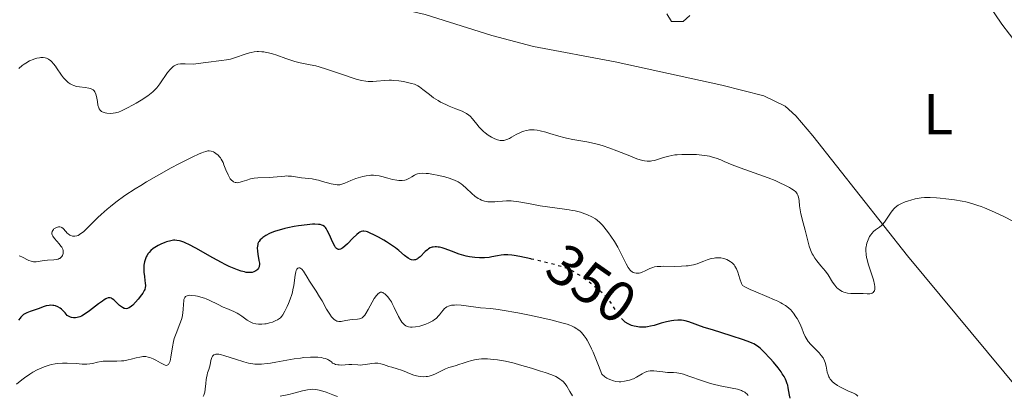
# Model space of a CAD drawing. Units: metres. Extents: x 622222 to 625705, y 4664723 to 4667096.
# Drawn here: x 623396 to 623567, y 4665705 to 4665770 of the extents above; entities that cross this region are included whole.
import ezdxf
from ezdxf.enums import TextEntityAlignment as Align

# ---------------------------------------------------------------- set-up
doc = ezdxf.new("R2010")
doc.units = ezdxf.units.M
doc.header["$MEASUREMENT"] = 0
doc.linetypes.add('DGN Style 5', pattern=[1.217945, 0.521977, -0.695969])
for name, color, linetype, lineweight in [('Cota de curva de nivel directora', 7, 'Continuous', 0), ('Curva de nivel directora', 30, 'Continuous', 30), ('Curva de nivel directora no vista', 30, 'DGN Style 5', 30), ('Curva de nivel intermedia', 30, 'Continuous', 0), ('Etiqueta de uso rústico', 92, 'Continuous', 0), ('Línea de cambio de uso (parcela vista)', 92, 'Continuous', 0)]:
    doc.layers.add(name, color=color, linetype=linetype, lineweight=lineweight)
doc.styles.add('Style-Arial', font='arial.ttf')

msp = doc.modelspace()

# ---------------------------------------------------------------- linework, layer by layer
at = {"layer": 'Curva de nivel directora', "color": 30, "linetype": 'Continuous', "lineweight": 30, "elevation": 350, "flags": 128}
for points in [[(623484.92, 4665728.99), (623484.81, 4665729.02), (623482.87, 4665729.44), (623481.89, 4665729.62), (623481.49, 4665729.67), (623480.8, 4665729.73), (623480.4, 4665729.73), (623480.15, 4665729.71), (623479.64, 4665729.65), (623479.01, 4665729.53), (623478.07, 4665729.35), (623477.57, 4665729.27), (623476.77, 4665729.19), (623476.36, 4665729.17), (623475.94, 4665729.17), (623475.08, 4665729.23), (623474.2, 4665729.36), (623473.6, 4665729.49), (623473.2, 4665729.59), (623472.4, 4665729.83), (623471.08, 4665730.32), (623469.97, 4665730.73), (623469.46, 4665730.9), (623468.98, 4665731.02), (623468.76, 4665731.06), (623468.45, 4665731.1), (623468.25, 4665731.1), (623467.89, 4665731.06), (623467.72, 4665731.02), (623467.39, 4665730.9), (623467.09, 4665730.74), (623466.89, 4665730.6), (623466.51, 4665730.27), (623465.63, 4665729.39), (623465.33, 4665729.14), (623465.17, 4665729.03), (623464.85, 4665728.87), (623464.68, 4665728.83), (623464.43, 4665728.81), (623464.17, 4665728.86), (623463.98, 4665728.93), (623463.6, 4665729.14), (623462.96, 4665729.61), (623461.96, 4665730.44), (623461.36, 4665730.9), (623460.88, 4665731.25), (623459.84, 4665731.95), (623459.36, 4665732.25), (623458.42, 4665732.79), (623457.75, 4665733.14), (623456.88, 4665733.54), (623456.51, 4665733.67), (623456.29, 4665733.73), (623455.92, 4665733.79), (623455.75, 4665733.79), (623455.45, 4665733.74), (623455.19, 4665733.62), (623455.02, 4665733.52), (623454.67, 4665733.23), (623454.02, 4665732.59), (623453.09, 4665731.64), (623452.64, 4665731.22), (623452.28, 4665730.92), (623452.11, 4665730.81), (623451.87, 4665730.69), (623451.63, 4665730.65), (623451.52, 4665730.66), (623451.37, 4665730.71), (623451.19, 4665730.83), (623451.02, 4665731), (623450.86, 4665731.24), (623450.53, 4665731.85), (623449.89, 4665733.3), (623449.57, 4665733.95), (623449.36, 4665734.29), (623449.25, 4665734.43), (623449.07, 4665734.61), (623448.81, 4665734.79), (623448.66, 4665734.86), (623448.33, 4665734.96), (623448.07, 4665734.99), (623447.45, 4665735.02), (623447.03, 4665735.01), (623446.07, 4665734.93), (623444.62, 4665734.74), (623443.87, 4665734.62), (623442.76, 4665734.39), (623442.23, 4665734.27), (623441.25, 4665734), (623440.64, 4665733.8), (623440.27, 4665733.67), (623439.58, 4665733.38), (623438.92, 4665733.05), (623438.44, 4665732.74), (623438.24, 4665732.57), (623437.98, 4665732.32), (623437.78, 4665732.05), (623437.7, 4665731.91), (623437.59, 4665731.69), (623437.54, 4665731.53), (623437.48, 4665731.2)], [(623437.48, 4665731.2), (623437.46, 4665730.94), (623437.48, 4665730.37), (623437.56, 4665729.8), (623437.76, 4665728.76), (623437.84, 4665728.25), (623437.84, 4665728.04), (623437.81, 4665727.76), (623437.77, 4665727.63), (623437.66, 4665727.39), (623437.5, 4665727.17), (623437.4, 4665727.07), (623437.22, 4665726.92), (623437, 4665726.8), (623436.87, 4665726.75), (623436.58, 4665726.67), (623436.41, 4665726.65), (623436.14, 4665726.64), (623435.57, 4665726.68), (623435.24, 4665726.74), (623434.69, 4665726.88), (623434.07, 4665727.09), (623433.73, 4665727.22), (623432.59, 4665727.72), (623431.94, 4665728.03), (623431.25, 4665728.39), (623429.78, 4665729.2), (623426.84, 4665730.85), (623425.6, 4665731.5), (623425.08, 4665731.75), (623424.77, 4665731.88), (623424.23, 4665732.07), (623423.99, 4665732.14), (623423.57, 4665732.22), (623423.2, 4665732.24), (623422.98, 4665732.23), (623422.54, 4665732.16), (623421.79, 4665731.96), (623421.45, 4665731.84), (623420.78, 4665731.57), (623420.3, 4665731.34), (623419.72, 4665731), (623419.45, 4665730.81), (623419.08, 4665730.49), (623418.75, 4665730.13), (623418.6, 4665729.94), (623418.36, 4665729.55), (623418.26, 4665729.34), (623418.12, 4665729.01), (623417.96, 4665728.48), (623417.86, 4665727.9), (623417.84, 4665727.6), (623417.83, 4665727.28), (623417.86, 4665726.64), (623417.93, 4665726.01), (623418.04, 4665725.23), (623418.08, 4665724.89), (623418.11, 4665724.33), (623418.09, 4665724.08), (623418, 4665723.72), (623417.92, 4665723.53), (623417.68, 4665723.1), (623417.45, 4665722.77), (623416.89, 4665722.04), (623416.42, 4665721.49), (623415.95, 4665721.02), (623415.72, 4665720.82), (623415.32, 4665720.54), (623415.14, 4665720.45), (623415.02, 4665720.41), (623414.8, 4665720.37), (623414.58, 4665720.39), (623414.44, 4665720.43), (623414.15, 4665720.57), (623413.98, 4665720.68), (623413.64, 4665720.96), (623412.95, 4665721.62), (623412.63, 4665721.91), (623412.36, 4665722.11), (623412.23, 4665722.18), (623412.03, 4665722.25), (623411.8, 4665722.26), (623411.68, 4665722.24), (623411.4, 4665722.14), (623411.24, 4665722.07), (623410.97, 4665721.92), (623410.67, 4665721.71), (623409.99, 4665721.2), (623408.44, 4665720), (623407.68, 4665719.47), (623407.06, 4665719.11), (623406.76, 4665718.97), (623406.31, 4665718.85), (623406.02, 4665718.81), (623405.87, 4665718.81), (623405.65, 4665718.82), (623405.34, 4665718.88), (623405.18, 4665718.93), (623404.94, 4665719.02), (623404.56, 4665719.21), (623404.24, 4665719.64)], [(623404.24, 4665719.64), (623404.02, 4665719.88), (623403.59, 4665720.29), (623403.38, 4665720.45), (623402.96, 4665720.7), (623402.55, 4665720.86), (623402.28, 4665720.93), (623402.1, 4665720.95), (623401.77, 4665720.97), (623401.49, 4665720.96), (623400.96, 4665720.86), (623400.45, 4665720.69), (623399.75, 4665720.42), (623399.38, 4665720.28), (623398.19, 4665719.9), (623397.6, 4665719.67), (623397.23, 4665719.47), (623397.05, 4665719.36), (623396.81, 4665719.16), (623396.58, 4665718.93), (623396.44, 4665718.77), (623396.18, 4665718.41)], [(623529.63, 4665704.86), (623529.52, 4665705.41), (623529.34, 4665706.65), (623529.23, 4665707.13), (623529.16, 4665707.38), (623528.96, 4665707.91), (623528.83, 4665708.19), (623528.6, 4665708.64), (623528.3, 4665709.12), (623528.08, 4665709.45), (623527.58, 4665710.12), (623526.76, 4665711.14), (623526.19, 4665711.78), (623525.12, 4665712.91), (623524.52, 4665713.48), (623524.24, 4665713.71), (623523.81, 4665714.02), (623523.35, 4665714.3), (623523.09, 4665714.42), (623522.66, 4665714.61), (623521.61, 4665715.01), (623519.45, 4665715.7), (623516.21, 4665716.7), (623514.78, 4665717.15), (623512.1, 4665718.1), (623511.48, 4665718.27), (623511.18, 4665718.33), (623510.87, 4665718.37), (623510.23, 4665718.39), (623509.56, 4665718.35), (623509.12, 4665718.29), (623508.25, 4665718.11), (623507.32, 4665717.85), (623506.12, 4665717.48), (623505.51, 4665717.34), (623504.95, 4665717.24), (623504.67, 4665717.21), (623504.24, 4665717.19), (623503.6, 4665717.2), (623502.99, 4665717.27), (623502.69, 4665717.33), (623502.2, 4665717.47), (623501.96, 4665717.57), (623501.62, 4665717.74), (623501.14, 4665718.05), (623500.92, 4665718.24), (623500.85, 4665718.31)]]:
    msp.add_lwpolyline(points, dxfattribs=at)
at = {"layer": 'Curva de nivel directora no vista', "color": 30, "linetype": 'DGN Style 5', "lineweight": 30, "elevation": 350, "flags": 128}
msp.add_lwpolyline([(623500.85, 4665718.31), (623500.48, 4665718.68), (623500.27, 4665718.93), (623499.88, 4665719.48), (623499.5, 4665720.06), (623499.03, 4665720.82), (623498.82, 4665721.18), (623498.38, 4665721.81), (623498.15, 4665722.11), (623497.73, 4665722.58), (623497.19, 4665723.09), (623496.86, 4665723.38), (623495.79, 4665724.27), (623495.18, 4665724.75), (623494.24, 4665725.46), (623493.31, 4665726.11), (623492.87, 4665726.39), (623492.08, 4665726.86), (623491.7, 4665727.06), (623490.92, 4665727.39), (623490.36, 4665727.59), (623488.99, 4665727.99), (623487.7, 4665728.33), (623484.92, 4665728.99)], dxfattribs=at)
at = {"layer": 'Curva de nivel intermedia', "color": 30, "linetype": 'Continuous', "lineweight": 0, "flags": 128}
for points, elevation in [([(623454.08, 4665760.32), (623452.2, 4665760.95), (623449.42, 4665761.9), (623448.16, 4665762.28), (623447.61, 4665762.43), (623446.63, 4665762.65), (623444.89, 4665762.98), (623443.98, 4665763.22), (623443.47, 4665763.38), (623442.38, 4665763.75), (623440.86, 4665764.28), (623440.12, 4665764.52), (623439.4, 4665764.71), (623439.06, 4665764.79), (623438.58, 4665764.87), (623438.27, 4665764.9), (623437.7, 4665764.92), (623437.43, 4665764.91), (623436.91, 4665764.86), (623436.43, 4665764.77), (623436.12, 4665764.69), (623435.52, 4665764.51), (623433.55, 4665763.81), (623432.86, 4665763.61), (623432.51, 4665763.53), (623432.14, 4665763.47), (623431.29, 4665763.36), (623428.57, 4665763.04), (623426.39, 4665762.73), (623425.02, 4665762.82), (623424.5, 4665762.82), (623424.2, 4665762.8), (623423.7, 4665762.72), (623423.3, 4665762.58), (623423.07, 4665762.45), (623422.93, 4665762.34), (623422.66, 4665762.1), (623422.43, 4665761.85), (623421.96, 4665761.27), (623420.61, 4665759.35), (623420.08, 4665758.67), (623419.81, 4665758.37), (623419.37, 4665757.94), (623419.11, 4665757.73), (623418.52, 4665757.28), (623417.38, 4665756.53), (623416.54, 4665756.01), (623415.97, 4665755.69), (623414.92, 4665755.11), (623413.97, 4665754.65), (623413.45, 4665754.44), (623413.13, 4665754.35), (623412.92, 4665754.3), (623412.52, 4665754.24), (623412.06, 4665754.22), (623411.46, 4665754.26), (623411.18, 4665754.31), (623410.81, 4665754.42), (623410.65, 4665754.49), (623410.51, 4665754.57), (623410.28, 4665754.77), (623410.11, 4665755.01), (623410.03, 4665755.19), (623409.91, 4665755.64), (623409.8, 4665756.26), (623409.65, 4665757.13), (623409.56, 4665757.52), (623409.44, 4665757.83), (623409.37, 4665757.97), (623409.23, 4665758.15), (623409.06, 4665758.3), (623408.96, 4665758.37), (623408.71, 4665758.49), (623408.56, 4665758.53), (623408.31, 4665758.59), (623407.7, 4665758.68), (623406.73, 4665758.8), (623406.22, 4665758.9), (623405.71, 4665759.05), (623405.46, 4665759.15), (623405.1, 4665759.34), (623404.76, 4665759.58), (623404.55, 4665759.76), (623404.15, 4665760.16), (623403.97, 4665760.38), (623403.62, 4665760.83), (623402.76, 4665762.13), (623402.57, 4665762.39), (623402.24, 4665762.82), (623401.93, 4665763.15), (623401.74, 4665763.32), (623401.37, 4665763.58), (623400.99, 4665763.77), (623400.78, 4665763.83), (623400.43, 4665763.89), (623400.02, 4665763.88), (623399.79, 4665763.86), (623399.33, 4665763.76), (623399.08, 4665763.7), (623398.69, 4665763.56), (623398.07, 4665763.3)], 340), ([(623398.07, 4665763.3), (623397.43, 4665762.94), (623397.12, 4665762.73), (623396.81, 4665762.49), (623396.2, 4665761.97)], 340), ([(623517.64, 4665746.16), (623516.83, 4665746.47), (623516.41, 4665746.6), (623515.7, 4665746.78), (623514.87, 4665746.92), (623514.4, 4665746.98), (623513.44, 4665747.07), (623512.93, 4665747.1), (623512.12, 4665747.12), (623510.89, 4665747.11), (623510.09, 4665747.05), (623509.71, 4665747.01), (623509.16, 4665746.94), (623508.65, 4665746.83), (623507.73, 4665746.58), (623506.19, 4665746.08), (623505.72, 4665745.97), (623505.49, 4665745.94), (623505.14, 4665745.92), (623504.91, 4665745.93), (623504.44, 4665745.99), (623504.19, 4665746.04), (623503.68, 4665746.18), (623503.14, 4665746.36), (623501.92, 4665746.84), (623499.7, 4665747.74), (623498.46, 4665748.21), (623497.16, 4665748.63), (623496.5, 4665748.82), (623495.83, 4665748.99), (623494.51, 4665749.27), (623492.04, 4665749.7), (623490.97, 4665749.91), (623490.48, 4665750.02), (623489.61, 4665750.25), (623488.1, 4665750.73), (623487.38, 4665750.96), (623486.38, 4665751.21), (623485.87, 4665751.29), (623485.36, 4665751.35), (623485.1, 4665751.36), (623484.59, 4665751.35), (623484.34, 4665751.32), (623483.97, 4665751.25), (623483.6, 4665751.15), (623483.37, 4665751.07), (623482.9, 4665750.87), (623482.25, 4665750.53), (623481.45, 4665750.07), (623481.09, 4665749.88), (623480.65, 4665749.68), (623480.44, 4665749.61), (623480.15, 4665749.53), (623480, 4665749.51), (623479.71, 4665749.5), (623479.48, 4665749.52), (623479.02, 4665749.63), (623478.56, 4665749.79), (623478.33, 4665749.9), (623477.96, 4665750.09), (623477.41, 4665750.44), (623476.87, 4665750.85), (623476.6, 4665751.07), (623476.35, 4665751.31), (623475.87, 4665751.82), (623475.44, 4665752.33), (623474.92, 4665752.98), (623474.7, 4665753.26), (623474.27, 4665753.73), (623474.06, 4665753.93), (623473.68, 4665754.19), (623473.46, 4665754.32), (623472.92, 4665754.58), (623471.82, 4665755.01), (623470.67, 4665755.47), (623470.07, 4665755.73), (623469.18, 4665756.17), (623468.76, 4665756.42), (623467.98, 4665756.93), (623467.27, 4665757.46), (623466.11, 4665758.38), (623465.54, 4665758.81), (623465.27, 4665758.97), (623464.87, 4665759.16), (623464.65, 4665759.25), (623464.13, 4665759.4), (623463.25, 4665759.62), (623462.74, 4665759.72), (623461.93, 4665759.84), (623461.1, 4665759.93), (623460.7, 4665759.95), (623460.3, 4665759.95), (623459.53, 4665759.93), (623458.12, 4665759.8), (623457.48, 4665759.76), (623456.93, 4665759.75), (623456.66, 4665759.76), (623456.22, 4665759.8), (623455.49, 4665759.93), (623454.6, 4665760.16), (623454.08, 4665760.32)], 340), ([(623454.52, 4665742.93), (623453.66, 4665742.59), (623452.62, 4665742.12), (623452.11, 4665741.94), (623451.75, 4665741.86), (623451.56, 4665741.85), (623451.26, 4665741.84), (623450.94, 4665741.87), (623450.26, 4665742.01), (623448.78, 4665742.44), (623448.04, 4665742.65), (623447.69, 4665742.73), (623446.99, 4665742.85), (623445.09, 4665743.07), (623443.41, 4665743.32), (623442.83, 4665743.36), (623442.53, 4665743.37), (623442.22, 4665743.36), (623441.58, 4665743.31), (623440.22, 4665743.17), (623439.54, 4665743.12), (623437.56, 4665743.08), (623436.91, 4665743.01), (623436.6, 4665742.95), (623436.28, 4665742.87), (623435.66, 4665742.66), (623434.88, 4665742.39), (623434.52, 4665742.28), (623434.18, 4665742.22), (623434.02, 4665742.21), (623433.79, 4665742.23), (623433.64, 4665742.26), (623433.37, 4665742.37), (623433.25, 4665742.45), (623433.01, 4665742.65), (623432.8, 4665742.9), (623432.66, 4665743.1), (623432.42, 4665743.55), (623432.04, 4665744.45), (623431.71, 4665745.3), (623431.54, 4665745.72), (623431.24, 4665746.28), (623431.08, 4665746.53), (623430.96, 4665746.68), (623430.71, 4665746.95), (623430.32, 4665747.28), (623430.05, 4665747.44), (623429.87, 4665747.53), (623429.5, 4665747.66), (623429.14, 4665747.71), (623428.94, 4665747.7), (623428.59, 4665747.64), (623428.15, 4665747.5), (623427.88, 4665747.4), (623427.42, 4665747.2), (623426.2, 4665746.62), (623423.92, 4665745.47), (623422.58, 4665744.76), (623420.45, 4665743.6), (623418.32, 4665742.37), (623417.3, 4665741.75), (623416.33, 4665741.15), (623414.57, 4665739.97), (623413.01, 4665738.83), (623412.07, 4665738.1), (623411.5, 4665737.62), (623410.44, 4665736.69), (623409.91, 4665736.19), (623408.94, 4665735.24), (623407.85, 4665734.16), (623407.38, 4665733.72), (623406.95, 4665733.38), (623406.74, 4665733.24), (623406.46, 4665733.09), (623406.27, 4665733.02), (623405.93, 4665732.94), (623405.77, 4665732.93), (623405.48, 4665732.97), (623405.21, 4665733.06), (623405.04, 4665733.14), (623404.75, 4665733.35), (623404.6, 4665733.48), (623404.34, 4665733.76), (623403.9, 4665734.26), (623403.68, 4665734.44), (623403.56, 4665734.5), (623403.31, 4665734.56), (623403.05, 4665734.54), (623402.88, 4665734.5), (623402.52, 4665734.34), (623402.3, 4665734.19), (623402.2, 4665734.1), (623402.07, 4665733.95), (623401.98, 4665733.77), (623401.93, 4665733.47), (623401.95, 4665733.35), (623402, 4665733.16), (623402.1, 4665732.96), (623402.4, 4665732.53), (623403.17, 4665731.63), (623403.51, 4665731.22)], 345), ([(623559.4, 4665739.02), (623558.08, 4665739.24), (623556.57, 4665739.44), (623555.59, 4665739.54), (623554.97, 4665739.59), (623553.87, 4665739.65), (623552.89, 4665739.65), (623552.34, 4665739.6), (623551.99, 4665739.55), (623551.3, 4665739.41), (623550.54, 4665739.2), (623550.14, 4665739.08), (623549.56, 4665738.87), (623548.78, 4665738.53), (623548.34, 4665738.29), (623548.14, 4665738.16), (623547.79, 4665737.87), (623547.57, 4665737.66), (623547.15, 4665737.13), (623546.67, 4665736.39), (623546.22, 4665735.7), (623546, 4665735.37), (623545.65, 4665734.95), (623545.48, 4665734.78), (623545.13, 4665734.51), (623544.42, 4665734.04), (623544.06, 4665733.74), (623543.76, 4665733.4), (623543.61, 4665733.2), (623543.4, 4665732.88), (623543.13, 4665732.33), (623542.91, 4665731.74), (623542.84, 4665731.43), (623542.79, 4665731.11), (623542.77, 4665730.9), (623542.75, 4665730.45), (623542.81, 4665729.75), (623542.89, 4665729.25), (623542.97, 4665728.9), (623543.17, 4665728.14), (623544.05, 4665725.36), (623544.24, 4665724.56), (623544.29, 4665724.22), (623544.3, 4665723.93), (623544.29, 4665723.76), (623544.22, 4665723.48), (623544.16, 4665723.37), (623544.02, 4665723.2), (623543.85, 4665723.07), (623543.73, 4665723.02), (623543.46, 4665722.95), (623543.31, 4665722.94), (623542.99, 4665722.93), (623542.3, 4665722.99), (623541.89, 4665723.02), (623541.18, 4665723.02), (623540.13, 4665723.04), (623539.6, 4665723.1), (623539.16, 4665723.19), (623538.94, 4665723.25), (623538.63, 4665723.38), (623538.18, 4665723.64), (623537.9, 4665723.86), (623537.76, 4665723.98), (623537.56, 4665724.2), (623537.37, 4665724.44), (623537, 4665724.99), (623536.21, 4665726.25), (623535.76, 4665726.9), (623534.99, 4665727.83), (623534.27, 4665728.69), (623533.94, 4665729.15), (623533.63, 4665729.64), (623533.48, 4665729.9), (623533.29, 4665730.31), (623533.18, 4665730.59), (623532.97, 4665731.19), (623532.71, 4665732.12), (623532.26, 4665733.98), (623531.91, 4665735.25), (623531.5, 4665736.79), (623531.36, 4665737.51), (623531.28, 4665738.21), (623531.2, 4665739.08), (623531.14, 4665739.48), (623531.05, 4665739.85), (623530.99, 4665740.03), (623530.88, 4665740.26), (623530.73, 4665740.48), (623530.62, 4665740.62), (623530.36, 4665740.86), (623529.9, 4665741.17), (623529.56, 4665741.36), (623528.85, 4665741.72), (623527.73, 4665742.27), (623527.07, 4665742.57), (623525.86, 4665743.06), (623520.98, 4665744.76), (623519.65, 4665745.29), (623518.25, 4665745.9), (623517.64, 4665746.16)], 340), ([(623512.56, 4665727.92), (623512.02, 4665727.83), (623511.65, 4665727.79), (623510.88, 4665727.73), (623509.72, 4665727.71), (623507.69, 4665727.73), (623507.3, 4665727.72), (623506.66, 4665727.69), (623506.17, 4665727.61), (623505.9, 4665727.54), (623505.4, 4665727.34), (623505.01, 4665727.15), (623504.47, 4665726.87), (623504.19, 4665726.75), (623503.76, 4665726.6), (623503.55, 4665726.54), (623503.18, 4665726.51), (623503, 4665726.52), (623502.73, 4665726.57), (623502.47, 4665726.68), (623502.34, 4665726.75), (623502.09, 4665726.95), (623501.97, 4665727.06), (623501.8, 4665727.28), (623501.63, 4665727.52), (623501.29, 4665728.13), (623500.55, 4665729.67), (623500.08, 4665730.58), (623499.82, 4665731.05), (623499.24, 4665732.01), (623498.62, 4665732.94), (623498.21, 4665733.53), (623497.44, 4665734.54), (623497.18, 4665734.84), (623496.71, 4665735.34), (623496.26, 4665735.72), (623495.97, 4665735.93), (623495.34, 4665736.3), (623494.58, 4665736.65), (623494.14, 4665736.82), (623493.37, 4665737.08), (623492.47, 4665737.31), (623491.97, 4665737.41), (623491.42, 4665737.51), (623490.22, 4665737.69), (623487.65, 4665738.03), (623486.4, 4665738.22), (623484.68, 4665738.53), (623482.7, 4665738.91), (623481.82, 4665739.02), (623481.4, 4665739.05), (623480.61, 4665739.05), (623479.88, 4665739.02), (623478.97, 4665738.94), (623478.54, 4665738.9), (623477.74, 4665738.89), (623477.35, 4665738.91), (623476.78, 4665739.01), (623476.41, 4665739.12), (623476.23, 4665739.2), (623475.95, 4665739.33), (623475.68, 4665739.49), (623475.13, 4665739.89), (623474.6, 4665740.34), (623473.62, 4665741.26), (623473.04, 4665741.79), (623472.73, 4665742.02), (623472.23, 4665742.33), (623471.61, 4665742.63), (623471.24, 4665742.78), (623470.84, 4665742.92), (623469.92, 4665743.2), (623468.6, 4665743.52), (623467.96, 4665743.65), (623467.07, 4665743.79), (623466.68, 4665743.83), (623466.01, 4665743.85), (623465.47, 4665743.8), (623465.17, 4665743.74), (623464.99, 4665743.68), (623464.67, 4665743.54), (623464.2, 4665743.24), (623463.8, 4665742.97), (623463.58, 4665742.85), (623463.21, 4665742.71), (623462.99, 4665742.66), (623462.51, 4665742.61), (623461.98, 4665742.61), (623461.61, 4665742.65), (623460.86, 4665742.76), (623460.06, 4665742.97), (623459.04, 4665743.26), (623458.56, 4665743.37), (623457.92, 4665743.47), (623457.6, 4665743.49), (623457.1, 4665743.49), (623456.85, 4665743.47), (623456.31, 4665743.39), (623455.73, 4665743.28), (623455.33, 4665743.17), (623454.52, 4665742.93)], 345), ([(623568.3, 4665735.48), (623566.63, 4665736.35), (623565.78, 4665736.77), (623564.51, 4665737.35), (623563.28, 4665737.86), (623562.7, 4665738.08), (623562.13, 4665738.28), (623561.07, 4665738.62), (623560.05, 4665738.88), (623559.4, 4665739.02)], 340), ([(623403.51, 4665731.22), (623403.63, 4665731.04), (623403.81, 4665730.72), (623403.89, 4665730.44), (623403.9, 4665730.27), (623403.86, 4665729.94), (623403.76, 4665729.61), (623403.67, 4665729.45), (623403.47, 4665729.23), (623403.3, 4665729.1), (623403.19, 4665729.05), (623403.01, 4665728.98), (623402.8, 4665728.93), (623402.3, 4665728.86), (623401.17, 4665728.8), (623400.61, 4665728.75), (623399.2, 4665728.52), (623398.77, 4665728.51), (623398.56, 4665728.54), (623398.35, 4665728.59), (623397.92, 4665728.75), (623396.74, 4665729.37), (623396.44, 4665729.49), (623396.29, 4665729.53)], 345), ([(623541.34, 4665705.25), (623541.13, 4665705.45), (623540.98, 4665705.55), (623540.61, 4665705.74), (623539.62, 4665706.16), (623539.04, 4665706.42), (623538.23, 4665706.85), (623537.83, 4665707.09), (623537.27, 4665707.5), (623536.94, 4665707.79), (623536.79, 4665707.94), (623536.6, 4665708.17), (623536.44, 4665708.41), (623536.35, 4665708.57), (623536.21, 4665708.9), (623536.06, 4665709.41), (623535.86, 4665710.42), (623535.69, 4665711.07), (623535.58, 4665711.38), (623535.35, 4665711.85), (623535.05, 4665712.3), (623534.87, 4665712.53), (623534.67, 4665712.75), (623534.21, 4665713.2), (623533.56, 4665713.83), (623533.24, 4665714.16), (623532.8, 4665714.69), (623532.6, 4665714.98), (623532.27, 4665715.57), (623531.99, 4665716.19), (623531.67, 4665717), (623531.51, 4665717.39), (623531.13, 4665718.19), (623530.86, 4665718.67), (623530.66, 4665718.98), (623530.24, 4665719.58), (623529.93, 4665719.97), (623529.75, 4665720.17), (623529.44, 4665720.47), (623529.06, 4665720.77), (623528.84, 4665720.93), (623528.33, 4665721.25), (623528.03, 4665721.41), (623527.53, 4665721.66), (623526.95, 4665721.92), (623525.64, 4665722.48), (623523.71, 4665723.28), (623522.75, 4665723.71), (623521.84, 4665724.17), (623521.41, 4665724.4), (623521.25, 4665724.77), (623520.97, 4665725.58), (623520.61, 4665726.72), (623520.38, 4665727.26), (623520.11, 4665727.76), (623519.95, 4665727.98), (623519.66, 4665728.29), (623519.45, 4665728.46), (623519.3, 4665728.57), (623518.99, 4665728.76), (623518.73, 4665728.88), (623518.2, 4665729.06), (623517.64, 4665729.17), (623517.26, 4665729.2), (623516.76, 4665729.18), (623516.51, 4665729.16), (623516.09, 4665729.08), (623515.82, 4665729.01), (623515.28, 4665728.83), (623514.73, 4665728.62), (623513.96, 4665728.32), (623513.55, 4665728.18), (623512.91, 4665728), (623512.56, 4665727.92)], 345), ([(623475.26, 4665720.63), (623472.73, 4665720.97), (623471.96, 4665721.03), (623471.6, 4665721.02), (623471.28, 4665721), (623471.09, 4665720.97), (623470.73, 4665720.89), (623470.56, 4665720.83), (623470.27, 4665720.7), (623470.01, 4665720.54), (623469.86, 4665720.42), (623469.6, 4665720.15), (623469.34, 4665719.81), (623469, 4665719.32), (623468.79, 4665719.06), (623468.54, 4665718.81), (623468.39, 4665718.68), (623468.14, 4665718.49), (623467.84, 4665718.3), (623467.15, 4665717.94), (623466.63, 4665717.73), (623465.93, 4665717.48), (623465.58, 4665717.38), (623464.83, 4665717.22), (623464.25, 4665717.16), (623463.99, 4665717.17), (623463.63, 4665717.23), (623463.3, 4665717.35), (623463.15, 4665717.44), (623462.92, 4665717.61), (623462.78, 4665717.74), (623462.5, 4665718.06), (623462.3, 4665718.36), (623461.9, 4665719.05), (623461.16, 4665720.58), (623460.82, 4665721.27), (623460.66, 4665721.56), (623460.36, 4665722.05), (623460.07, 4665722.43), (623459.88, 4665722.63), (623459.52, 4665722.94), (623459.28, 4665723.1), (623459.17, 4665723.16), (623458.99, 4665723.22), (623458.8, 4665723.22), (623458.51, 4665723.1), (623458.4, 4665723.03), (623458.24, 4665722.87), (623458.07, 4665722.67), (623457.71, 4665722.13), (623457.35, 4665721.5), (623456.65, 4665720.22), (623456.26, 4665719.55), (623456.07, 4665719.29), (623455.8, 4665718.98), (623455.6, 4665718.82), (623455.5, 4665718.76), (623455.34, 4665718.68), (623455.16, 4665718.63), (623454.78, 4665718.56), (623453.92, 4665718.5), (623453.47, 4665718.46), (623452.81, 4665718.32), (623452.24, 4665718.2), (623451.97, 4665718.16), (623451.58, 4665718.16), (623451.34, 4665718.21), (623451.22, 4665718.25), (623451.05, 4665718.34), (623450.93, 4665718.41), (623450.7, 4665718.59), (623450.48, 4665718.82), (623450.33, 4665719), (623450.02, 4665719.42), (623449.46, 4665720.32), (623448.67, 4665721.73), (623448.26, 4665722.44), (623447.63, 4665723.44), (623446.85, 4665724.62), (623446.51, 4665725.15), (623446.1, 4665725.84), (623445.66, 4665726.59), (623445.45, 4665726.89), (623445.17, 4665727.21), (623445.03, 4665727.33), (623444.83, 4665727.45), (623444.64, 4665727.48), (623444.47, 4665727.42), (623444.32, 4665727.25), (623444.19, 4665727), (623444.12, 4665726.77), (623444, 4665726.2), (623443.77, 4665724.38), (623443.63, 4665723.64), (623443.54, 4665723.25), (623443.42, 4665722.86), (623443.16, 4665722.06), (623442.86, 4665721.28), (623442.65, 4665720.79), (623442.25, 4665719.94), (623441.9, 4665719.32)], 355), ([(623441.9, 4665719.32), (623441.73, 4665719.08), (623441.46, 4665718.79), (623441.31, 4665718.67), (623440.97, 4665718.45), (623440.7, 4665718.32), (623440.08, 4665718.07), (623439.56, 4665717.91), (623439.03, 4665717.78), (623438.76, 4665717.74), (623438.28, 4665717.69), (623438.05, 4665717.68), (623437.7, 4665717.68), (623437.2, 4665717.75), (623436.7, 4665717.89), (623436.46, 4665717.99), (623436.22, 4665718.11), (623435.74, 4665718.41), (623434.77, 4665719.11), (623434.25, 4665719.44), (623433.98, 4665719.6), (623433.4, 4665719.88), (623432.18, 4665720.39), (623431.54, 4665720.67), (623430.57, 4665721.15), (623429.27, 4665721.8), (623428.63, 4665722.08), (623428.32, 4665722.2), (623427.71, 4665722.39), (623427.13, 4665722.54), (623426.76, 4665722.61), (623426.11, 4665722.69), (623425.73, 4665722.7), (623425.56, 4665722.68), (623425.34, 4665722.63), (623425.14, 4665722.54), (623425.06, 4665722.47), (623424.92, 4665722.3), (623424.86, 4665722.19), (623424.79, 4665721.99), (623424.75, 4665721.75), (623424.7, 4665721.17), (623424.65, 4665720.23), (623424.6, 4665719.72), (623424.52, 4665719.2), (623424.47, 4665718.93), (623424.36, 4665718.54), (623424.08, 4665717.75), (623423.41, 4665716.1), (623423.11, 4665715.2), (623422.98, 4665714.72), (623422.79, 4665713.75), (623422.51, 4665711.97), (623422.37, 4665711.3), (623422.29, 4665711.06), (623422.23, 4665710.92), (623422.1, 4665710.73), (623421.87, 4665710.58), (623421.69, 4665710.57), (623421.56, 4665710.59), (623421.28, 4665710.69), (623420.73, 4665710.98), (623419.9, 4665711.46), (623419.47, 4665711.68), (623418.9, 4665711.92), (623418.61, 4665712.01), (623418.16, 4665712.08), (623417.67, 4665712.08), (623417.41, 4665712.06), (623417.13, 4665712.01), (623416.53, 4665711.86), (623415.64, 4665711.62), (623415.16, 4665711.51), (623414.4, 4665711.38), (623414, 4665711.35), (623413.17, 4665711.32), (623411.54, 4665711.31), (623410.8, 4665711.27), (623410.46, 4665711.22), (623409.82, 4665711.1), (623408.95, 4665710.91), (623408.48, 4665710.84), (623407.96, 4665710.8), (623407.67, 4665710.79), (623407.2, 4665710.8), (623406.16, 4665710.87), (623404.6, 4665710.95), (623403.77, 4665710.95), (623402.93, 4665710.89), (623402.5, 4665710.83), (623401.87, 4665710.7), (623401.44, 4665710.59), (623400.61, 4665710.31), (623400.2, 4665710.15), (623399.39, 4665709.78), (623398.62, 4665709.37), (623398.13, 4665709.07), (623397.2, 4665708.43), (623396.71, 4665708.06), (623395.82, 4665707.31)], 355), ([(623522.42, 4665705.34), (623522.2, 4665705.59), (623521.94, 4665705.82), (623521.79, 4665705.92), (623521.44, 4665706.12), (623521.23, 4665706.2), (623520.9, 4665706.32), (623520.52, 4665706.43), (623519.65, 4665706.62), (623517.52, 4665707.04), (623516.33, 4665707.33), (623515.72, 4665707.51), (623514.48, 4665707.91), (623512.15, 4665708.72), (623511.18, 4665709.03), (623510.77, 4665709.14), (623510.07, 4665709.27), (623509.48, 4665709.32), (623508.8, 4665709.34), (623508.46, 4665709.35), (623507.65, 4665709.42), (623506.57, 4665709.56), (623506.08, 4665709.6), (623505.46, 4665709.6), (623505.11, 4665709.56), (623504.89, 4665709.51), (623504.48, 4665709.35), (623504.03, 4665709.1), (623503.39, 4665708.71), (623503.05, 4665708.51), (623502.57, 4665708.26), (623502.3, 4665708.15), (623501.84, 4665708), (623501.3, 4665707.87), (623501, 4665707.81), (623500.39, 4665707.74), (623500.05, 4665707.73), (623499.5, 4665707.78), (623499.12, 4665707.86), (623498.92, 4665707.92), (623498.61, 4665708.04), (623498.18, 4665708.24), (623497.96, 4665708.37), (623497.62, 4665708.6), (623497.09, 4665709.02), (623496.49, 4665710.56), (623495.55, 4665712.85), (623495.3, 4665713.41), (623494.88, 4665714.3), (623494.54, 4665714.93), (623494.35, 4665715.24), (623494.02, 4665715.71), (623493.55, 4665716.25), (623493.32, 4665716.48), (623492.94, 4665716.78), (623492.74, 4665716.92), (623492.29, 4665717.18), (623491.81, 4665717.4), (623491.54, 4665717.51), (623491.06, 4665717.68), (623490.16, 4665717.95), (623488.23, 4665718.44), (623485.87, 4665718.96), (623484.55, 4665719.24), (623482.55, 4665719.64), (623479.86, 4665720.12), (623479.12, 4665720.24), (623477.89, 4665720.39), (623476.06, 4665720.55), (623475.26, 4665720.63)], 355), ([(623437.02, 4665710.79), (623436.36, 4665710.87), (623435.96, 4665710.94), (623435.16, 4665711.16), (623433.72, 4665711.63), (623431.86, 4665712.23), (623431.11, 4665712.43), (623430.8, 4665712.48), (623430.62, 4665712.49), (623430.32, 4665712.48), (623430.19, 4665712.46), (623429.98, 4665712.37), (623429.83, 4665712.25), (623429.74, 4665712.15), (623429.61, 4665711.91), (623429.46, 4665711.41), (623429.29, 4665710.63), (623429.19, 4665710.23), (623429.06, 4665709.83), (623428.86, 4665709.27), (623428.77, 4665708.95), (623428.66, 4665708.42), (623428.61, 4665708.11), (623428.56, 4665707.43), (623428.47, 4665706.42), (623428.37, 4665705.9), (623428.22, 4665705.4), (623428.12, 4665705.16)], 360), ([(623492.02, 4665705.3), (623491.55, 4665706.03), (623491.01, 4665706.94), (623490.72, 4665707.36), (623490.37, 4665707.75), (623490.17, 4665707.94), (623489.82, 4665708.2), (623489.4, 4665708.46), (623489.09, 4665708.62), (623488.41, 4665708.92), (623487.28, 4665709.34), (623486.49, 4665709.59), (623484.92, 4665710.06), (623482.85, 4665710.67), (623481.89, 4665710.94), (623480.42, 4665711.28), (623479.03, 4665711.52), (623478.32, 4665711.61), (623477.27, 4665711.69), (623476.27, 4665711.69), (623475.8, 4665711.65), (623475.36, 4665711.6), (623474.54, 4665711.42), (623473.8, 4665711.2), (623472.93, 4665710.89), (623472.53, 4665710.75), (623471.68, 4665710.49), (623470.59, 4665710.17), (623470.03, 4665709.96), (623469.13, 4665709.53), (623468.29, 4665709.12), (623467.87, 4665708.94), (623467.22, 4665708.72), (623466.91, 4665708.66), (623466.7, 4665708.63), (623466.28, 4665708.6), (623465.67, 4665708.62), (623465.28, 4665708.67), (623465.03, 4665708.73), (623464.54, 4665708.86), (623463.79, 4665709.13), (623462.86, 4665709.54), (623462.4, 4665709.73), (623461.68, 4665709.96), (623460.72, 4665710.23), (623460.24, 4665710.38), (623459.3, 4665710.72), (623458.82, 4665710.86), (623458.33, 4665710.95), (623458.07, 4665710.97), (623457.81, 4665710.96), (623457.28, 4665710.9), (623456.19, 4665710.7), (623455.66, 4665710.63), (623455.4, 4665710.62), (623454.88, 4665710.63), (623453.84, 4665710.71), (623453.28, 4665710.71), (623452.06, 4665710.62), (623451.64, 4665710.63), (623451.42, 4665710.65), (623451, 4665710.74), (623450.8, 4665710.81), (623450.49, 4665710.96), (623450.3, 4665711.16), (623450.16, 4665711.28), (623449.84, 4665711.49), (623449.67, 4665711.58), (623449.29, 4665711.73), (623448.87, 4665711.84), (623448.57, 4665711.9), (623447.94, 4665711.97), (623447.18, 4665712), (623446.65, 4665711.98), (623445.54, 4665711.9), (623444.97, 4665711.83), (623443.84, 4665711.67), (623440.7, 4665711.11), (623439.74, 4665710.96), (623439.17, 4665710.88), (623438.19, 4665710.79), (623437.77, 4665710.78), (623437.02, 4665710.79)], 360), ([(623451.34, 4665705.17), (623450.52, 4665705.48), (623449.37, 4665705.92), (623448.79, 4665706.12), (623448.2, 4665706.28), (623447.9, 4665706.34), (623447.46, 4665706.4), (623447.02, 4665706.42), (623446.72, 4665706.4), (623446.14, 4665706.34), (623445.3, 4665706.16), (623443.82, 4665705.74), (623442.95, 4665705.53), (623441.41, 4665705.25)], 365)]:
    msp.add_lwpolyline(points, dxfattribs=dict(at, elevation=elevation))
at = {"layer": 'Línea de cambio de uso (parcela vista)', "color": 92, "linetype": 'Continuous', "lineweight": 0}
for points in [[(623557.06, 4665783.34, 336.56), (623566.28, 4665769.66, 337.23), (623568.93, 4665766.22, 337.4)], [(623533.57, 4665750.31, 337.89), (623530.64, 4665753.79, 337.4), (623528.77, 4665755.47, 337.21), (623525.09, 4665757.23, 337.44), (623517.82, 4665759.12, 337.11), (623499.38, 4665763.15, 336.81), (623485.27, 4665765.78, 336.82), (623478.02, 4665767.7, 336.76), (623466.49, 4665771.32, 337.17), (623459.9, 4665772.84, 336.82), (623459.19, 4665774.37, 336.74), (623459.1, 4665775.29, 336.67)], [(623508.35, 4665771.48, 336.11), (623509.15, 4665770.12, 336.31), (623511.12, 4665770.15, 336.37), (623512.28, 4665771.15, 336.42)], [(623569.44, 4665706.02, 342.58), (623549.94, 4665729.56, 340.83), (623533.57, 4665750.31, 337.89)]]:
    msp.add_polyline3d(points, dxfattribs=at)

# ---------------------------------------------------------------- texts
at = {"layer": 'Cota de curva de nivel directora', "color": 7, "linetype": 'Continuous', "lineweight": 0, "style": 'Style-Arial'}
msp.add_text('350', height=7, rotation=325.0494, dxfattribs=at).set_placement((623495.28, 4665724.73, 350), align=Align.MIDDLE_CENTER)
at = {"layer": 'Etiqueta de uso rústico', "color": 92, "linetype": 'Continuous', "lineweight": 0, "style": 'Style-Arial'}
msp.add_text('L', height=7, dxfattribs=at).set_placement((623555.26, 4665754.1, 338.43), align=Align.MIDDLE_CENTER)

doc.saveas('drawing.dxf')
